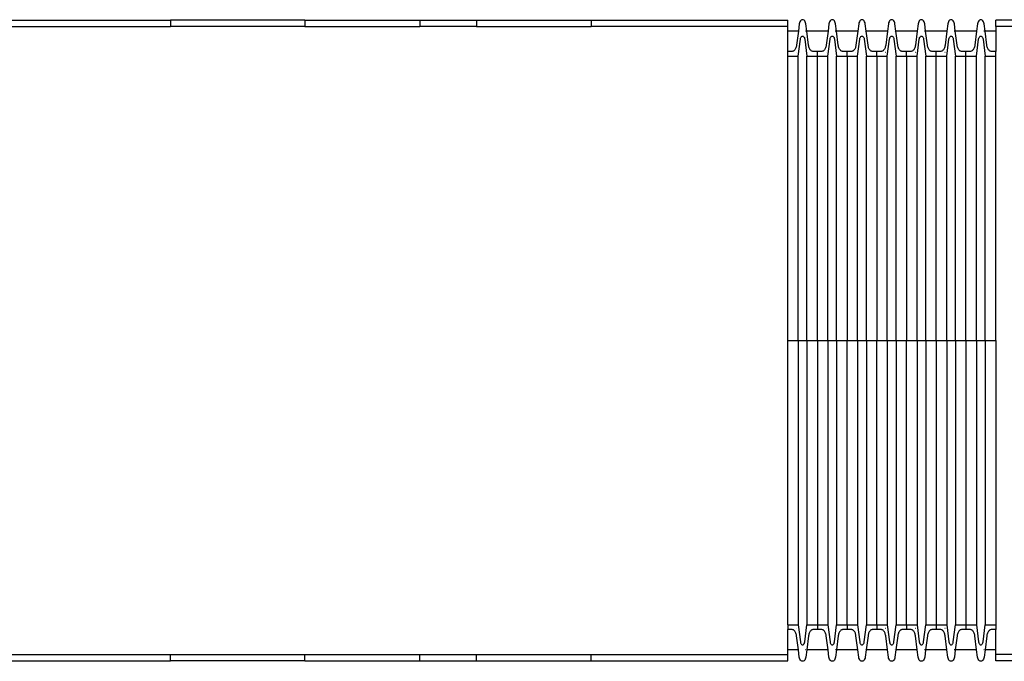
# Model space of a CAD drawing. Units: millimetres. Extents: x 13959 to 61616, y 1564 to 27217.
# Drawn here: x 22978 to 26292, y 24980 to 27141 of the extents above; entities that cross this region are included whole.
import ezdxf

# ---------------------------------------------------------------- set-up
doc = ezdxf.new("R2010")
doc.units = ezdxf.units.MM
doc.layers.add('cutl', color=6, linetype='Continuous', lineweight=25)

# ---------------------------------------------------------------- blocks, each defined once
blk = doc.blocks.new('tram pl cut')
for p, q in [((-4663.9, 2279.9), (-3809.9, 2279.9)), ((-3357.5, 2279.9), (-2970.8, 2279.9)), ((-2780.8, 2279.9), (-2394.1, 2279.9)), ((-1696.9, 2243.4), (-1732.8, 2243.4)), ((-1671.7, 2243.4), (-1672.5, 2243.4)), ((-1596.9, 2243.4), (-1668.6, 2243.4)), ((-1571.7, 2243.4), (-1572.5, 2243.4)), ((-1496.9, 2243.4), (-1568.6, 2243.4)), ((-1471.7, 2243.4), (-1472.5, 2243.4)), ((-1396.9, 2243.4), (-1468.6, 2243.4)), ((-1371.7, 2243.4), (-1372.5, 2243.4)), ((-1296.9, 2243.4), (-1368.6, 2243.4)), ((-1271.7, 2243.4), (-1272.5, 2243.4)), ((-1196.9, 2243.4), (-1268.6, 2243.4)), ((-1171.7, 2243.4), (-1172.5, 2243.4)), ((-1096.9, 2243.4), (-1168.6, 2243.4)), ((-1071.7, 2243.4), (-1072.5, 2243.4)), ((-1032.8, 2243.4), (-1068.6, 2243.4)), ((-1732.8, 1201.5), (-1732.8, 2158.7)), ((-1703, 2171.4), (-1703.5, 2171.4)), ((-1697.6, 1201.5), (-1697.6, 2158.7)), ((-1668, 1201.5), (-1668, 2158.7)), ((-1632.8, 2158.7), (-1632.8, 2174.6)), ((-1632.8, 1201.5), (-1632.8, 2158.7)), ((-1603, 2171.4), (-1603.5, 2171.4)), ((-1597.6, 1201.5), (-1597.6, 2158.7)), ((-1568, 1201.5), (-1568, 2158.7)), ((-1532.8, 2158.7), (-1532.8, 2174.6)), ((-1532.8, 2158.7), (-1532.8, 1201.5)), ((-1503, 2171.4), (-1503.5, 2171.4)), ((-1497.6, 1201.5), (-1497.6, 2158.7)), ((-1468, 1201.5), (-1468, 2158.7)), ((-1432.8, 2158.7), (-1432.8, 2174.6)), ((-1432.8, 2158.7), (-1432.8, 1201.5)), ((-1403, 2171.4), (-1403.5, 2171.4)), ((-1397.6, 1201.5), (-1397.6, 2158.7)), ((-1368, 1201.5), (-1368, 2158.7)), ((-1332.8, 2158.7), (-1332.8, 2174.6)), ((-1332.8, 2158.7), (-1332.8, 1201.5)), ((-1303, 2171.4), (-1303.5, 2171.4)), ((-1297.6, 1201.5), (-1297.6, 2158.7)), ((-1268, 1201.5), (-1268, 2158.7)), ((-1232.8, 2158.7), (-1232.8, 2174.6)), ((-1232.8, 1201.5), (-1232.8, 2158.7)), ((-1203, 2171.4), (-1203.5, 2171.4)), ((-1197.6, 1201.5), (-1197.6, 2158.7)), ((-1168, 1201.5), (-1168, 2158.7)), ((-1132.8, 2158.7), (-1132.8, 2174.6)), ((-1132.8, 1201.5), (-1132.8, 2158.7)), ((-1103, 2171.4), (-1103.5, 2171.4)), ((-1097.6, 1201.5), (-1097.6, 2158.7)), ((-1068, 1201.5), (-1068, 2158.7)), ((-1032.8, 1201.5), (-1032.8, 2158.7)), ((-1732.8, 1201.5), (-1697.6, 1201.5)), ((-1732.8, 244.2), (-1732.8, 1201.5)), ((-1697.6, 1201.5), (-1697.6, 244.2)), ((-1697.6, 1201.5), (-1668, 1201.5)), ((-1668, 1201.5), (-1632.8, 1201.5)), ((-1668, 1201.5), (-1668, 244.2)), ((-1632.8, 1201.5), (-1597.6, 1201.5)), ((-1632.8, 1201.5), (-1632.8, 244.2)), ((-1597.6, 1201.5), (-1597.6, 244.2)), ((-1597.6, 1201.5), (-1568, 1201.5)), ((-1568, 1201.5), (-1532.8, 1201.5)), ((-1568, 1201.5), (-1568, 244.2)), ((-1532.8, 1201.5), (-1497.6, 1201.5)), ((-1532.8, 244.2), (-1532.8, 1201.5)), ((-1497.6, 1201.5), (-1497.6, 244.2)), ((-1497.6, 1201.5), (-1468, 1201.5)), ((-1468, 1201.5), (-1432.8, 1201.5)), ((-1468, 1201.5), (-1468, 244.2)), ((-1432.8, 1201.5), (-1397.6, 1201.5)), ((-1432.8, 244.2), (-1432.8, 1201.5)), ((-1397.6, 1201.5), (-1397.6, 244.2)), ((-1397.6, 1201.5), (-1368, 1201.5)), ((-1368, 1201.5), (-1332.8, 1201.5)), ((-1368, 1201.5), (-1368, 244.2)), ((-1332.8, 1201.5), (-1297.6, 1201.5)), ((-1332.8, 244.2), (-1332.8, 1201.5)), ((-1297.6, 1201.5), (-1297.6, 244.2)), ((-1297.6, 1201.5), (-1268, 1201.5)), ((-1268, 1201.5), (-1232.8, 1201.5)), ((-1268, 1201.5), (-1268, 244.2)), ((-1232.8, 1201.5), (-1197.6, 1201.5)), ((-1232.8, 1201.5), (-1232.8, 244.2)), ((-1197.6, 1201.5), (-1197.6, 244.2)), ((-1197.6, 1201.5), (-1168, 1201.5)), ((-1168, 1201.5), (-1132.8, 1201.5)), ((-1168, 1201.5), (-1168, 244.2)), ((-1132.8, 1201.5), (-1097.6, 1201.5)), ((-1132.8, 1201.5), (-1132.8, 244.2)), ((-1097.6, 1201.5), (-1097.6, 244.2)), ((-1097.6, 1201.5), (-1068, 1201.5)), ((-1068, 1201.5), (-1032.8, 1201.5)), ((-1068, 1201.5), (-1068, 244.2)), ((-1032.8, 1201.5), (-1032.8, 244.2)), ((-1632.8, 244.2), (-1632.8, 228.4)), ((-1532.8, 244.2), (-1532.8, 228.4)), ((-1432.8, 244.2), (-1432.8, 228.4)), ((-1332.8, 244.2), (-1332.8, 228.4)), ((-1232.8, 244.2), (-1232.8, 228.4)), ((-1132.8, 244.2), (-1132.8, 228.4)), ((-1703, 231.4), (-1703.5, 231.4)), ((-1603, 231.4), (-1603.5, 231.4)), ((-1503, 231.4), (-1503.5, 231.4)), ((-1403, 231.4), (-1403.5, 231.4)), ((-1303, 231.4), (-1303.5, 231.4)), ((-1203, 231.4), (-1203.5, 231.4)), ((-1103, 231.4), (-1103.5, 231.4)), ((-1696.9, 159.6), (-1732.8, 159.6)), ((-1671.7, 159.6), (-1672.5, 159.6)), ((-1596.9, 159.6), (-1668.6, 159.6)), ((-1571.7, 159.6), (-1572.5, 159.6)), ((-1496.9, 159.6), (-1568.6, 159.6)), ((-1471.7, 159.6), (-1472.5, 159.6)), ((-1396.9, 159.6), (-1468.6, 159.6)), ((-1371.7, 159.6), (-1372.5, 159.6)), ((-1296.9, 159.6), (-1368.6, 159.6)), ((-1271.7, 159.6), (-1272.5, 159.6)), ((-1196.9, 159.6), (-1268.6, 159.6)), ((-1171.7, 159.6), (-1172.5, 159.6)), ((-1096.9, 159.6), (-1168.6, 159.6)), ((-1071.7, 159.6), (-1072.5, 159.6)), ((-1032.8, 159.6), (-1068.6, 159.6)), ((-4663.9, 123.1), (-3809.9, 123.1)), ((-3357.5, 123.1), (-2970.8, 123.1)), ((-2780.8, 123.1), (-2394.1, 123.1))]:
    blk.add_line(p, q)
at = {"layer": 'cutl'}
for p, q in [((-4663.9, 2258.7), (-3809.9, 2258.7)), ((-3809.9, 2279.9), (-3809.9, 2258.7)), ((-3357.5, 2279.9), (-3809.9, 2279.9)), ((-3357.5, 2258.7), (-3809.9, 2258.7)), ((-3357.5, 2279.9), (-3357.5, 2258.7)), ((-3357.5, 2258.7), (-2970.8, 2258.7)), ((-2970.8, 2279.9), (-2970.8, 2258.7)), ((-2970.8, 2279.9), (-2780.8, 2279.9)), ((-2780.8, 2258.7), (-2970.8, 2258.7)), ((-2780.8, 2279.9), (-2780.8, 2258.7)), ((-2780.8, 2258.7), (-2394.1, 2258.7)), ((-2394.1, 2279.9), (-2394.1, 2258.7)), ((-2394.1, 2279.9), (-1732.8, 2279.9)), ((-1732.8, 2258.7), (-2394.1, 2258.7)), ((-1732.8, 2258.7), (-1732.8, 2279.9)), ((-1732.8, 2243.4), (-1732.8, 2258.7)), ((-1693.9, 2267.5), (-1696.9, 2243.4)), ((-1693.1, 2271.3), (-1693.9, 2267.5)), ((-1691.7, 2274.9), (-1693.1, 2271.3)), ((-1689.9, 2277.8), (-1691.7, 2274.9)), ((-1687.8, 2280), (-1689.9, 2277.8)), ((-1685.3, 2281.4), (-1687.8, 2280)), ((-1682.8, 2281.9), (-1685.3, 2281.4)), ((-1680.2, 2281.4), (-1682.8, 2281.9)), ((-1677.8, 2280), (-1680.2, 2281.4)), ((-1675.6, 2277.8), (-1677.8, 2280)), ((-1673.8, 2274.9), (-1675.6, 2277.8)), ((-1672.5, 2271.3), (-1673.8, 2274.9)), ((-1671.7, 2267.5), (-1672.5, 2271.3)), ((-1668.6, 2243.4), (-1671.7, 2267.5)), ((-1593.9, 2267.5), (-1596.9, 2243.4)), ((-1593.1, 2271.3), (-1593.9, 2267.5)), ((-1591.7, 2274.9), (-1593.1, 2271.3)), ((-1589.9, 2277.8), (-1591.7, 2274.9)), ((-1587.8, 2280), (-1589.9, 2277.8)), ((-1585.3, 2281.4), (-1587.8, 2280)), ((-1582.8, 2281.9), (-1585.3, 2281.4)), ((-1580.2, 2281.4), (-1582.8, 2281.9)), ((-1577.8, 2280), (-1580.2, 2281.4)), ((-1575.6, 2277.8), (-1577.8, 2280)), ((-1573.8, 2274.9), (-1575.6, 2277.8)), ((-1572.5, 2271.3), (-1573.8, 2274.9)), ((-1571.7, 2267.5), (-1572.5, 2271.3)), ((-1568.6, 2243.4), (-1571.7, 2267.5)), ((-1493.9, 2267.5), (-1496.9, 2243.4)), ((-1493.1, 2271.3), (-1493.9, 2267.5)), ((-1491.7, 2274.9), (-1493.1, 2271.3)), ((-1489.9, 2277.8), (-1491.7, 2274.9)), ((-1487.8, 2280), (-1489.9, 2277.8)), ((-1485.3, 2281.4), (-1487.8, 2280)), ((-1482.8, 2281.9), (-1485.3, 2281.4)), ((-1480.2, 2281.4), (-1482.8, 2281.9)), ((-1477.8, 2280), (-1480.2, 2281.4)), ((-1475.6, 2277.8), (-1477.8, 2280)), ((-1473.8, 2274.9), (-1475.6, 2277.8)), ((-1472.5, 2271.3), (-1473.8, 2274.9)), ((-1471.7, 2267.5), (-1472.5, 2271.3)), ((-1468.6, 2243.4), (-1471.7, 2267.5)), ((-1393.9, 2267.5), (-1396.9, 2243.4)), ((-1393.1, 2271.3), (-1393.9, 2267.5)), ((-1391.7, 2274.9), (-1393.1, 2271.3)), ((-1389.9, 2277.8), (-1391.7, 2274.9)), ((-1387.8, 2280), (-1389.9, 2277.8)), ((-1385.3, 2281.4), (-1387.8, 2280)), ((-1382.8, 2281.9), (-1385.3, 2281.4)), ((-1380.2, 2281.4), (-1382.8, 2281.9)), ((-1377.8, 2280), (-1380.2, 2281.4)), ((-1375.6, 2277.8), (-1377.8, 2280)), ((-1373.8, 2274.9), (-1375.6, 2277.8)), ((-1372.5, 2271.3), (-1373.8, 2274.9)), ((-1371.7, 2267.5), (-1372.5, 2271.3)), ((-1368.6, 2243.4), (-1371.7, 2267.5)), ((-1293.9, 2267.5), (-1296.9, 2243.4)), ((-1293.1, 2271.3), (-1293.9, 2267.5)), ((-1291.7, 2274.9), (-1293.1, 2271.3)), ((-1289.9, 2277.8), (-1291.7, 2274.9)), ((-1287.8, 2280), (-1289.9, 2277.8)), ((-1285.3, 2281.4), (-1287.8, 2280)), ((-1282.8, 2281.9), (-1285.3, 2281.4)), ((-1280.2, 2281.4), (-1282.8, 2281.9)), ((-1277.8, 2280), (-1280.2, 2281.4)), ((-1275.6, 2277.8), (-1277.8, 2280)), ((-1273.8, 2274.9), (-1275.6, 2277.8)), ((-1272.5, 2271.3), (-1273.8, 2274.9)), ((-1271.7, 2267.5), (-1272.5, 2271.3)), ((-1268.6, 2243.4), (-1271.7, 2267.5)), ((-1193.9, 2267.5), (-1196.9, 2243.4)), ((-1193.1, 2271.3), (-1193.9, 2267.5)), ((-1191.7, 2274.9), (-1193.1, 2271.3)), ((-1189.9, 2277.8), (-1191.7, 2274.9)), ((-1187.8, 2280), (-1189.9, 2277.8)), ((-1185.3, 2281.4), (-1187.8, 2280)), ((-1182.8, 2281.9), (-1185.3, 2281.4)), ((-1180.2, 2281.4), (-1182.8, 2281.9)), ((-1177.8, 2280), (-1180.2, 2281.4)), ((-1175.6, 2277.8), (-1177.8, 2280)), ((-1173.8, 2274.9), (-1175.6, 2277.8)), ((-1172.5, 2271.3), (-1173.8, 2274.9)), ((-1171.7, 2267.5), (-1172.5, 2271.3)), ((-1168.6, 2243.4), (-1171.7, 2267.5)), ((-1093.9, 2267.5), (-1096.9, 2243.4)), ((-1093.1, 2271.3), (-1093.9, 2267.5)), ((-1091.7, 2274.9), (-1093.1, 2271.3)), ((-1089.9, 2277.8), (-1091.7, 2274.9)), ((-1087.8, 2280), (-1089.9, 2277.8)), ((-1085.3, 2281.4), (-1087.8, 2280)), ((-1082.8, 2281.9), (-1085.3, 2281.4)), ((-1080.2, 2281.4), (-1082.8, 2281.9)), ((-1077.8, 2280), (-1080.2, 2281.4)), ((-1075.6, 2277.8), (-1077.8, 2280)), ((-1073.8, 2274.9), (-1075.6, 2277.8)), ((-1072.5, 2271.3), (-1073.8, 2274.9)), ((-1071.7, 2267.5), (-1072.5, 2271.3)), ((-1068.6, 2243.4), (-1071.7, 2267.5)), ((-1032.8, 2258.7), (-1032.8, 2279.9)), ((30.4, 2279.9), (-1032.8, 2279.9)), ((-1032.8, 2258.7), (-1032.8, 2243.4)), ((-974.7, 2258.7), (-1032.8, 2258.7)), ((-1732.8, 2174.6), (-1732.8, 2243.4)), ((-1696.9, 2243.4), (-1703, 2195.6)), ((-1689.6, 2219.2), (-1688.7, 2221.5)), ((-1688.7, 2221.5), (-1687.5, 2223.5)), ((-1687.5, 2223.5), (-1686.1, 2224.9)), ((-1686.1, 2224.9), (-1684.5, 2225.9)), ((-1684.5, 2225.9), (-1682.8, 2226.2)), ((-1682.8, 2226.2), (-1681.1, 2225.9)), ((-1681.1, 2225.9), (-1679.4, 2224.9)), ((-1679.4, 2224.9), (-1678, 2223.5)), ((-1678, 2223.5), (-1676.8, 2221.5)), ((-1676.8, 2221.5), (-1675.9, 2219.2)), ((-1662.5, 2195.6), (-1668.6, 2243.4)), ((-1596.9, 2243.4), (-1603, 2195.6)), ((-1589.6, 2219.2), (-1588.7, 2221.5)), ((-1588.7, 2221.5), (-1587.5, 2223.5)), ((-1587.5, 2223.5), (-1586.1, 2224.9)), ((-1586.1, 2224.9), (-1584.5, 2225.9)), ((-1584.5, 2225.9), (-1582.8, 2226.2)), ((-1582.8, 2226.2), (-1581.1, 2225.9)), ((-1581.1, 2225.9), (-1579.4, 2224.9)), ((-1579.4, 2224.9), (-1578, 2223.5)), ((-1578, 2223.5), (-1576.8, 2221.5)), ((-1576.8, 2221.5), (-1575.9, 2219.2)), ((-1562.5, 2195.6), (-1568.6, 2243.4)), ((-1496.9, 2243.4), (-1503, 2195.6)), ((-1489.6, 2219.2), (-1488.7, 2221.5)), ((-1488.7, 2221.5), (-1487.5, 2223.5)), ((-1487.5, 2223.5), (-1486.1, 2224.9)), ((-1486.1, 2224.9), (-1484.5, 2225.9)), ((-1484.5, 2225.9), (-1482.8, 2226.2)), ((-1482.8, 2226.2), (-1481.1, 2225.9)), ((-1481.1, 2225.9), (-1479.4, 2224.9)), ((-1479.4, 2224.9), (-1478, 2223.5)), ((-1478, 2223.5), (-1476.8, 2221.5)), ((-1476.8, 2221.5), (-1475.9, 2219.2)), ((-1462.5, 2195.6), (-1468.6, 2243.4)), ((-1396.9, 2243.4), (-1403, 2195.6)), ((-1389.6, 2219.2), (-1388.7, 2221.5)), ((-1388.7, 2221.5), (-1387.5, 2223.5)), ((-1387.5, 2223.5), (-1386.1, 2224.9)), ((-1386.1, 2224.9), (-1384.5, 2225.9)), ((-1384.5, 2225.9), (-1382.8, 2226.2)), ((-1382.8, 2226.2), (-1381.1, 2225.9)), ((-1381.1, 2225.9), (-1379.4, 2224.9)), ((-1379.4, 2224.9), (-1378, 2223.5)), ((-1378, 2223.5), (-1376.8, 2221.5)), ((-1376.8, 2221.5), (-1375.9, 2219.2)), ((-1362.5, 2195.6), (-1368.6, 2243.4)), ((-1296.9, 2243.4), (-1303, 2195.6)), ((-1289.6, 2219.2), (-1288.7, 2221.5)), ((-1288.7, 2221.5), (-1287.5, 2223.5)), ((-1287.5, 2223.5), (-1286.1, 2224.9)), ((-1286.1, 2224.9), (-1284.5, 2225.9)), ((-1284.5, 2225.9), (-1282.8, 2226.2)), ((-1282.8, 2226.2), (-1281.1, 2225.9)), ((-1281.1, 2225.9), (-1279.4, 2224.9)), ((-1279.4, 2224.9), (-1278, 2223.5)), ((-1278, 2223.5), (-1276.8, 2221.5)), ((-1276.8, 2221.5), (-1275.9, 2219.2)), ((-1262.5, 2195.6), (-1268.6, 2243.4)), ((-1196.9, 2243.4), (-1203, 2195.6)), ((-1189.6, 2219.2), (-1188.7, 2221.5)), ((-1188.7, 2221.5), (-1187.5, 2223.5)), ((-1187.5, 2223.5), (-1186.1, 2224.9)), ((-1186.1, 2224.9), (-1184.5, 2225.9)), ((-1184.5, 2225.9), (-1182.8, 2226.2)), ((-1182.8, 2226.2), (-1181.1, 2225.9)), ((-1181.1, 2225.9), (-1179.4, 2224.9)), ((-1179.4, 2224.9), (-1178, 2223.5)), ((-1178, 2223.5), (-1176.8, 2221.5)), ((-1176.8, 2221.5), (-1175.9, 2219.2)), ((-1162.5, 2195.6), (-1168.6, 2243.4)), ((-1096.9, 2243.4), (-1103, 2195.6)), ((-1089.6, 2219.2), (-1088.7, 2221.5)), ((-1088.7, 2221.5), (-1087.5, 2223.5)), ((-1087.5, 2223.5), (-1086.1, 2224.9)), ((-1086.1, 2224.9), (-1084.5, 2225.9)), ((-1084.5, 2225.9), (-1082.8, 2226.2)), ((-1082.8, 2226.2), (-1081.1, 2225.9)), ((-1081.1, 2225.9), (-1079.4, 2224.9)), ((-1079.4, 2224.9), (-1078, 2223.5)), ((-1078, 2223.5), (-1076.8, 2221.5)), ((-1076.8, 2221.5), (-1075.9, 2219.2)), ((-1062.5, 2195.6), (-1068.6, 2243.4)), ((-1032.8, 2243.4), (-1032.8, 2174.6)), ((-1705.1, 2187.3), (-1706.2, 2184.8)), ((-1704.2, 2189.9), (-1705.1, 2187.3)), ((-1703.5, 2192.7), (-1704.2, 2189.9)), ((-1703, 2195.6), (-1703.5, 2192.7)), ((-1697.6, 2158.7), (-1690.2, 2216.6)), ((-1690.2, 2216.6), (-1689.6, 2219.2)), ((-1675.9, 2219.2), (-1675.4, 2216.6)), ((-1675.4, 2216.6), (-1668, 2158.7)), ((-1662, 2192.7), (-1662.5, 2195.6)), ((-1661.3, 2189.9), (-1662, 2192.7)), ((-1660.4, 2187.3), (-1661.3, 2189.9)), ((-1659.4, 2184.8), (-1660.4, 2187.3)), ((-1605.1, 2187.3), (-1606.2, 2184.8)), ((-1604.2, 2189.9), (-1605.1, 2187.3)), ((-1603.5, 2192.7), (-1604.2, 2189.9)), ((-1603, 2195.6), (-1603.5, 2192.7)), ((-1597.6, 2158.7), (-1590.2, 2216.6)), ((-1590.2, 2216.6), (-1589.6, 2219.2)), ((-1575.9, 2219.2), (-1575.4, 2216.6)), ((-1575.4, 2216.6), (-1568, 2158.7)), ((-1562, 2192.7), (-1562.5, 2195.6)), ((-1561.3, 2189.9), (-1562, 2192.7)), ((-1560.4, 2187.3), (-1561.3, 2189.9)), ((-1559.4, 2184.8), (-1560.4, 2187.3)), ((-1505.1, 2187.3), (-1506.2, 2184.8)), ((-1504.2, 2189.9), (-1505.1, 2187.3)), ((-1503.5, 2192.7), (-1504.2, 2189.9)), ((-1503, 2195.6), (-1503.5, 2192.7)), ((-1497.6, 2158.7), (-1490.2, 2216.6)), ((-1490.2, 2216.6), (-1489.6, 2219.2)), ((-1475.9, 2219.2), (-1475.4, 2216.6)), ((-1475.4, 2216.6), (-1468, 2158.7)), ((-1462, 2192.7), (-1462.5, 2195.6)), ((-1461.3, 2189.9), (-1462, 2192.7)), ((-1460.4, 2187.3), (-1461.3, 2189.9)), ((-1459.4, 2184.8), (-1460.4, 2187.3)), ((-1405.1, 2187.3), (-1406.2, 2184.8)), ((-1404.2, 2189.9), (-1405.1, 2187.3)), ((-1403.5, 2192.7), (-1404.2, 2189.9)), ((-1403, 2195.6), (-1403.5, 2192.7)), ((-1397.6, 2158.7), (-1390.2, 2216.6)), ((-1390.2, 2216.6), (-1389.6, 2219.2)), ((-1375.9, 2219.2), (-1375.4, 2216.6)), ((-1375.4, 2216.6), (-1368, 2158.7)), ((-1362, 2192.7), (-1362.5, 2195.6)), ((-1361.3, 2189.9), (-1362, 2192.7)), ((-1360.4, 2187.3), (-1361.3, 2189.9)), ((-1359.4, 2184.8), (-1360.4, 2187.3)), ((-1305.1, 2187.3), (-1306.2, 2184.8)), ((-1304.2, 2189.9), (-1305.1, 2187.3)), ((-1303.5, 2192.7), (-1304.2, 2189.9)), ((-1303, 2195.6), (-1303.5, 2192.7)), ((-1297.6, 2158.7), (-1290.2, 2216.6)), ((-1290.2, 2216.6), (-1289.6, 2219.2)), ((-1275.9, 2219.2), (-1275.4, 2216.6)), ((-1275.4, 2216.6), (-1268, 2158.7)), ((-1262, 2192.7), (-1262.5, 2195.6)), ((-1261.3, 2189.9), (-1262, 2192.7)), ((-1260.4, 2187.3), (-1261.3, 2189.9)), ((-1259.4, 2184.8), (-1260.4, 2187.3)), ((-1205.1, 2187.3), (-1206.2, 2184.8)), ((-1204.2, 2189.9), (-1205.1, 2187.3)), ((-1203.5, 2192.7), (-1204.2, 2189.9)), ((-1203, 2195.6), (-1203.5, 2192.7)), ((-1197.6, 2158.7), (-1190.2, 2216.6)), ((-1190.2, 2216.6), (-1189.6, 2219.2)), ((-1175.9, 2219.2), (-1175.4, 2216.6)), ((-1175.4, 2216.6), (-1168, 2158.7)), ((-1162, 2192.7), (-1162.5, 2195.6)), ((-1161.3, 2189.9), (-1162, 2192.7)), ((-1160.4, 2187.3), (-1161.3, 2189.9)), ((-1159.4, 2184.8), (-1160.4, 2187.3)), ((-1105.1, 2187.3), (-1106.2, 2184.8)), ((-1104.2, 2189.9), (-1105.1, 2187.3)), ((-1103.5, 2192.7), (-1104.2, 2189.9)), ((-1103, 2195.6), (-1103.5, 2192.7)), ((-1097.6, 2158.7), (-1090.2, 2216.6)), ((-1090.2, 2216.6), (-1089.6, 2219.2)), ((-1075.9, 2219.2), (-1075.4, 2216.6)), ((-1075.4, 2216.6), (-1068, 2158.7)), ((-1062, 2192.7), (-1062.5, 2195.6)), ((-1061.3, 2189.9), (-1062, 2192.7)), ((-1060.4, 2187.3), (-1061.3, 2189.9)), ((-1059.4, 2184.8), (-1060.4, 2187.3)), ((-1719.3, 2174.6), (-1732.8, 2174.6)), ((-1732.8, 2158.7), (-1732.8, 2174.6)), ((-1732.8, 2158.7), (-1697.6, 2158.7)), ((-1717.4, 2174.8), (-1719.3, 2174.6)), ((-1715.5, 2175.3), (-1717.4, 2174.8)), ((-1713.7, 2176.1), (-1715.5, 2175.3)), ((-1712, 2177.3), (-1713.7, 2176.1)), ((-1710.3, 2178.8), (-1712, 2177.3)), ((-1708.8, 2180.5), (-1710.3, 2178.8)), ((-1707.4, 2182.5), (-1708.8, 2180.5)), ((-1706.2, 2184.8), (-1707.4, 2182.5)), ((-1668, 2158.7), (-1632.8, 2158.7)), ((-1658.1, 2182.5), (-1659.4, 2184.8)), ((-1656.7, 2180.5), (-1658.1, 2182.5)), ((-1655.2, 2178.8), (-1656.7, 2180.5)), ((-1653.6, 2177.3), (-1655.2, 2178.8)), ((-1651.8, 2176.1), (-1653.6, 2177.3)), ((-1650, 2175.3), (-1651.8, 2176.1)), ((-1648.2, 2174.8), (-1650, 2175.3)), ((-1646.3, 2174.6), (-1648.2, 2174.8)), ((-1632.8, 2174.6), (-1646.3, 2174.6)), ((-1619.3, 2174.6), (-1632.8, 2174.6)), ((-1632.8, 2158.7), (-1597.6, 2158.7)), ((-1617.4, 2174.8), (-1619.3, 2174.6)), ((-1615.5, 2175.3), (-1617.4, 2174.8)), ((-1613.7, 2176.1), (-1615.5, 2175.3)), ((-1612, 2177.3), (-1613.7, 2176.1)), ((-1610.3, 2178.8), (-1612, 2177.3)), ((-1608.8, 2180.5), (-1610.3, 2178.8)), ((-1607.4, 2182.5), (-1608.8, 2180.5)), ((-1606.2, 2184.8), (-1607.4, 2182.5)), ((-1568, 2158.7), (-1532.8, 2158.7)), ((-1558.1, 2182.5), (-1559.4, 2184.8)), ((-1556.7, 2180.5), (-1558.1, 2182.5)), ((-1555.2, 2178.8), (-1556.7, 2180.5)), ((-1553.6, 2177.3), (-1555.2, 2178.8)), ((-1551.8, 2176.1), (-1553.6, 2177.3)), ((-1550, 2175.3), (-1551.8, 2176.1)), ((-1548.2, 2174.8), (-1550, 2175.3)), ((-1546.3, 2174.6), (-1548.2, 2174.8)), ((-1532.8, 2174.6), (-1546.3, 2174.6)), ((-1519.3, 2174.6), (-1532.8, 2174.6)), ((-1532.8, 2158.7), (-1497.6, 2158.7)), ((-1517.4, 2174.8), (-1519.3, 2174.6)), ((-1515.5, 2175.3), (-1517.4, 2174.8)), ((-1513.7, 2176.1), (-1515.5, 2175.3)), ((-1512, 2177.3), (-1513.7, 2176.1)), ((-1510.3, 2178.8), (-1512, 2177.3)), ((-1508.8, 2180.5), (-1510.3, 2178.8)), ((-1507.4, 2182.5), (-1508.8, 2180.5)), ((-1506.2, 2184.8), (-1507.4, 2182.5)), ((-1468, 2158.7), (-1432.8, 2158.7)), ((-1458.1, 2182.5), (-1459.4, 2184.8)), ((-1456.7, 2180.5), (-1458.1, 2182.5)), ((-1455.2, 2178.8), (-1456.7, 2180.5)), ((-1453.6, 2177.3), (-1455.2, 2178.8)), ((-1451.8, 2176.1), (-1453.6, 2177.3)), ((-1450, 2175.3), (-1451.8, 2176.1)), ((-1448.2, 2174.8), (-1450, 2175.3)), ((-1446.3, 2174.6), (-1448.2, 2174.8)), ((-1432.8, 2174.6), (-1446.3, 2174.6)), ((-1419.3, 2174.6), (-1432.8, 2174.6)), ((-1432.8, 2158.7), (-1397.6, 2158.7)), ((-1417.4, 2174.8), (-1419.3, 2174.6)), ((-1415.5, 2175.3), (-1417.4, 2174.8)), ((-1413.7, 2176.1), (-1415.5, 2175.3)), ((-1412, 2177.3), (-1413.7, 2176.1)), ((-1410.3, 2178.8), (-1412, 2177.3)), ((-1408.8, 2180.5), (-1410.3, 2178.8)), ((-1407.4, 2182.5), (-1408.8, 2180.5)), ((-1406.2, 2184.8), (-1407.4, 2182.5)), ((-1368, 2158.7), (-1332.8, 2158.7)), ((-1358.1, 2182.5), (-1359.4, 2184.8)), ((-1356.7, 2180.5), (-1358.1, 2182.5)), ((-1355.2, 2178.8), (-1356.7, 2180.5)), ((-1353.6, 2177.3), (-1355.2, 2178.8)), ((-1351.8, 2176.1), (-1353.6, 2177.3)), ((-1350, 2175.3), (-1351.8, 2176.1)), ((-1348.2, 2174.8), (-1350, 2175.3)), ((-1346.3, 2174.6), (-1348.2, 2174.8)), ((-1332.8, 2174.6), (-1346.3, 2174.6)), ((-1319.3, 2174.6), (-1332.8, 2174.6)), ((-1332.8, 2158.7), (-1297.6, 2158.7)), ((-1317.4, 2174.8), (-1319.3, 2174.6)), ((-1315.5, 2175.3), (-1317.4, 2174.8)), ((-1313.7, 2176.1), (-1315.5, 2175.3)), ((-1312, 2177.3), (-1313.7, 2176.1)), ((-1310.3, 2178.8), (-1312, 2177.3)), ((-1308.8, 2180.5), (-1310.3, 2178.8)), ((-1307.4, 2182.5), (-1308.8, 2180.5)), ((-1306.2, 2184.8), (-1307.4, 2182.5)), ((-1268, 2158.7), (-1232.8, 2158.7)), ((-1258.1, 2182.5), (-1259.4, 2184.8)), ((-1256.7, 2180.5), (-1258.1, 2182.5)), ((-1255.2, 2178.8), (-1256.7, 2180.5)), ((-1253.6, 2177.3), (-1255.2, 2178.8)), ((-1251.8, 2176.1), (-1253.6, 2177.3)), ((-1250, 2175.3), (-1251.8, 2176.1)), ((-1248.2, 2174.8), (-1250, 2175.3)), ((-1246.3, 2174.6), (-1248.2, 2174.8)), ((-1232.8, 2174.6), (-1246.3, 2174.6)), ((-1219.3, 2174.6), (-1232.8, 2174.6)), ((-1232.8, 2158.7), (-1197.6, 2158.7)), ((-1217.4, 2174.8), (-1219.3, 2174.6)), ((-1215.5, 2175.3), (-1217.4, 2174.8)), ((-1213.7, 2176.1), (-1215.5, 2175.3)), ((-1212, 2177.3), (-1213.7, 2176.1)), ((-1210.3, 2178.8), (-1212, 2177.3)), ((-1208.8, 2180.5), (-1210.3, 2178.8)), ((-1207.4, 2182.5), (-1208.8, 2180.5)), ((-1206.2, 2184.8), (-1207.4, 2182.5)), ((-1168, 2158.7), (-1132.8, 2158.7)), ((-1158.1, 2182.5), (-1159.4, 2184.8)), ((-1156.7, 2180.5), (-1158.1, 2182.5)), ((-1155.2, 2178.8), (-1156.7, 2180.5)), ((-1153.6, 2177.3), (-1155.2, 2178.8)), ((-1151.8, 2176.1), (-1153.6, 2177.3)), ((-1150, 2175.3), (-1151.8, 2176.1)), ((-1148.2, 2174.8), (-1150, 2175.3)), ((-1146.3, 2174.6), (-1148.2, 2174.8)), ((-1132.8, 2174.6), (-1146.3, 2174.6)), ((-1119.3, 2174.6), (-1132.8, 2174.6)), ((-1132.8, 2158.7), (-1097.6, 2158.7)), ((-1117.4, 2174.8), (-1119.3, 2174.6)), ((-1115.5, 2175.3), (-1117.4, 2174.8)), ((-1113.7, 2176.1), (-1115.5, 2175.3)), ((-1112, 2177.3), (-1113.7, 2176.1)), ((-1110.3, 2178.8), (-1112, 2177.3)), ((-1108.8, 2180.5), (-1110.3, 2178.8)), ((-1107.4, 2182.5), (-1108.8, 2180.5)), ((-1106.2, 2184.8), (-1107.4, 2182.5)), ((-1068, 2158.7), (-1032.8, 2158.7)), ((-1058.1, 2182.5), (-1059.4, 2184.8)), ((-1056.7, 2180.5), (-1058.1, 2182.5)), ((-1055.2, 2178.8), (-1056.7, 2180.5)), ((-1053.6, 2177.3), (-1055.2, 2178.8)), ((-1051.8, 2176.1), (-1053.6, 2177.3)), ((-1050, 2175.3), (-1051.8, 2176.1)), ((-1048.2, 2174.8), (-1050, 2175.3)), ((-1046.3, 2174.6), (-1048.2, 2174.8)), ((-1032.8, 2174.6), (-1046.3, 2174.6)), ((-1032.8, 2158.7), (-1032.8, 2174.6)), ((-1732.8, 244.2), (-1697.6, 244.2)), ((-1732.8, 244.2), (-1732.8, 228.4)), ((-1697.6, 244.2), (-1690.2, 186.4)), ((-1675.4, 186.4), (-1668, 244.2)), ((-1668, 244.2), (-1632.8, 244.2)), ((-1632.8, 244.2), (-1597.6, 244.2)), ((-1597.6, 244.2), (-1590.2, 186.4)), ((-1575.4, 186.4), (-1568, 244.2)), ((-1568, 244.2), (-1532.8, 244.2)), ((-1532.8, 244.2), (-1497.6, 244.2)), ((-1497.6, 244.2), (-1490.2, 186.4)), ((-1475.4, 186.4), (-1468, 244.2)), ((-1468, 244.2), (-1432.8, 244.2)), ((-1432.8, 244.2), (-1397.6, 244.2)), ((-1397.6, 244.2), (-1390.2, 186.4)), ((-1375.4, 186.4), (-1368, 244.2)), ((-1368, 244.2), (-1332.8, 244.2)), ((-1332.8, 244.2), (-1297.6, 244.2)), ((-1297.6, 244.2), (-1290.2, 186.4)), ((-1275.4, 186.4), (-1268, 244.2)), ((-1268, 244.2), (-1232.8, 244.2)), ((-1232.8, 244.2), (-1197.6, 244.2)), ((-1197.6, 244.2), (-1190.2, 186.4)), ((-1175.4, 186.4), (-1168, 244.2)), ((-1168, 244.2), (-1132.8, 244.2)), ((-1132.8, 244.2), (-1097.6, 244.2)), ((-1097.6, 244.2), (-1090.2, 186.4)), ((-1075.4, 186.4), (-1068, 244.2)), ((-1068, 244.2), (-1032.8, 244.2)), ((-1032.8, 244.2), (-1032.8, 228.4)), ((-1719.3, 228.4), (-1732.8, 228.4)), ((-1732.8, 159.6), (-1732.8, 228.4)), ((-1717.4, 228.2), (-1719.3, 228.4)), ((-1715.5, 227.7), (-1717.4, 228.2)), ((-1713.7, 226.8), (-1715.5, 227.7)), ((-1712, 225.7), (-1713.7, 226.8)), ((-1710.3, 224.2), (-1712, 225.7)), ((-1708.8, 222.4), (-1710.3, 224.2)), ((-1707.4, 220.4), (-1708.8, 222.4)), ((-1706.2, 218.1), (-1707.4, 220.4)), ((-1705.1, 215.7), (-1706.2, 218.1)), ((-1704.2, 213), (-1705.1, 215.7)), ((-1703.5, 210.2), (-1704.2, 213)), ((-1703, 207.3), (-1703.5, 210.2)), ((-1696.9, 159.6), (-1703, 207.3)), ((-1662.5, 207.3), (-1668.6, 159.6)), ((-1662, 210.2), (-1662.5, 207.3)), ((-1661.3, 213), (-1662, 210.2)), ((-1660.4, 215.7), (-1661.3, 213)), ((-1659.4, 218.1), (-1660.4, 215.7)), ((-1658.1, 220.4), (-1659.4, 218.1)), ((-1656.7, 222.4), (-1658.1, 220.4)), ((-1655.2, 224.2), (-1656.7, 222.4)), ((-1653.6, 225.7), (-1655.2, 224.2)), ((-1651.8, 226.8), (-1653.6, 225.7)), ((-1650, 227.7), (-1651.8, 226.8)), ((-1648.2, 228.2), (-1650, 227.7)), ((-1646.3, 228.4), (-1648.2, 228.2)), ((-1632.8, 228.4), (-1646.3, 228.4)), ((-1619.3, 228.4), (-1632.8, 228.4)), ((-1617.4, 228.2), (-1619.3, 228.4)), ((-1615.5, 227.7), (-1617.4, 228.2)), ((-1613.7, 226.8), (-1615.5, 227.7)), ((-1612, 225.7), (-1613.7, 226.8)), ((-1610.3, 224.2), (-1612, 225.7)), ((-1608.8, 222.4), (-1610.3, 224.2)), ((-1607.4, 220.4), (-1608.8, 222.4)), ((-1606.2, 218.1), (-1607.4, 220.4)), ((-1605.1, 215.7), (-1606.2, 218.1)), ((-1604.2, 213), (-1605.1, 215.7)), ((-1603.5, 210.2), (-1604.2, 213)), ((-1603, 207.3), (-1603.5, 210.2)), ((-1596.9, 159.6), (-1603, 207.3)), ((-1562.5, 207.3), (-1568.6, 159.6)), ((-1562, 210.2), (-1562.5, 207.3)), ((-1561.3, 213), (-1562, 210.2)), ((-1560.4, 215.7), (-1561.3, 213)), ((-1559.4, 218.1), (-1560.4, 215.7)), ((-1558.1, 220.4), (-1559.4, 218.1)), ((-1556.7, 222.4), (-1558.1, 220.4)), ((-1555.2, 224.2), (-1556.7, 222.4)), ((-1553.6, 225.7), (-1555.2, 224.2)), ((-1551.8, 226.8), (-1553.6, 225.7)), ((-1550, 227.7), (-1551.8, 226.8)), ((-1548.2, 228.2), (-1550, 227.7)), ((-1546.3, 228.4), (-1548.2, 228.2)), ((-1532.8, 228.4), (-1546.3, 228.4)), ((-1519.3, 228.4), (-1532.8, 228.4)), ((-1517.4, 228.2), (-1519.3, 228.4)), ((-1515.5, 227.7), (-1517.4, 228.2)), ((-1513.7, 226.8), (-1515.5, 227.7)), ((-1512, 225.7), (-1513.7, 226.8)), ((-1510.3, 224.2), (-1512, 225.7)), ((-1508.8, 222.4), (-1510.3, 224.2)), ((-1507.4, 220.4), (-1508.8, 222.4)), ((-1506.2, 218.1), (-1507.4, 220.4)), ((-1505.1, 215.7), (-1506.2, 218.1)), ((-1504.2, 213), (-1505.1, 215.7)), ((-1503.5, 210.2), (-1504.2, 213)), ((-1503, 207.3), (-1503.5, 210.2)), ((-1496.9, 159.6), (-1503, 207.3)), ((-1462.5, 207.3), (-1468.6, 159.6)), ((-1462, 210.2), (-1462.5, 207.3)), ((-1461.3, 213), (-1462, 210.2)), ((-1460.4, 215.7), (-1461.3, 213)), ((-1459.4, 218.1), (-1460.4, 215.7)), ((-1458.1, 220.4), (-1459.4, 218.1)), ((-1456.7, 222.4), (-1458.1, 220.4)), ((-1455.2, 224.2), (-1456.7, 222.4)), ((-1453.6, 225.7), (-1455.2, 224.2)), ((-1451.8, 226.8), (-1453.6, 225.7)), ((-1450, 227.7), (-1451.8, 226.8)), ((-1448.2, 228.2), (-1450, 227.7)), ((-1446.3, 228.4), (-1448.2, 228.2)), ((-1432.8, 228.4), (-1446.3, 228.4)), ((-1419.3, 228.4), (-1432.8, 228.4)), ((-1417.4, 228.2), (-1419.3, 228.4)), ((-1415.5, 227.7), (-1417.4, 228.2)), ((-1413.7, 226.8), (-1415.5, 227.7)), ((-1412, 225.7), (-1413.7, 226.8)), ((-1410.3, 224.2), (-1412, 225.7)), ((-1408.8, 222.4), (-1410.3, 224.2)), ((-1407.4, 220.4), (-1408.8, 222.4)), ((-1406.2, 218.1), (-1407.4, 220.4)), ((-1405.1, 215.7), (-1406.2, 218.1)), ((-1404.2, 213), (-1405.1, 215.7)), ((-1403.5, 210.2), (-1404.2, 213)), ((-1403, 207.3), (-1403.5, 210.2)), ((-1396.9, 159.6), (-1403, 207.3)), ((-1362.5, 207.3), (-1368.6, 159.6)), ((-1362, 210.2), (-1362.5, 207.3)), ((-1361.3, 213), (-1362, 210.2)), ((-1360.4, 215.7), (-1361.3, 213)), ((-1359.4, 218.1), (-1360.4, 215.7)), ((-1358.1, 220.4), (-1359.4, 218.1)), ((-1356.7, 222.4), (-1358.1, 220.4)), ((-1355.2, 224.2), (-1356.7, 222.4)), ((-1353.6, 225.7), (-1355.2, 224.2)), ((-1351.8, 226.8), (-1353.6, 225.7)), ((-1350, 227.7), (-1351.8, 226.8)), ((-1348.2, 228.2), (-1350, 227.7)), ((-1346.3, 228.4), (-1348.2, 228.2)), ((-1332.8, 228.4), (-1346.3, 228.4)), ((-1319.3, 228.4), (-1332.8, 228.4)), ((-1317.4, 228.2), (-1319.3, 228.4)), ((-1315.5, 227.7), (-1317.4, 228.2)), ((-1313.7, 226.8), (-1315.5, 227.7)), ((-1312, 225.7), (-1313.7, 226.8)), ((-1310.3, 224.2), (-1312, 225.7)), ((-1308.8, 222.4), (-1310.3, 224.2)), ((-1307.4, 220.4), (-1308.8, 222.4)), ((-1306.2, 218.1), (-1307.4, 220.4)), ((-1305.1, 215.7), (-1306.2, 218.1)), ((-1304.2, 213), (-1305.1, 215.7)), ((-1303.5, 210.2), (-1304.2, 213)), ((-1303, 207.3), (-1303.5, 210.2)), ((-1296.9, 159.6), (-1303, 207.3)), ((-1262.5, 207.3), (-1268.6, 159.6)), ((-1262, 210.2), (-1262.5, 207.3)), ((-1261.3, 213), (-1262, 210.2)), ((-1260.4, 215.7), (-1261.3, 213)), ((-1259.4, 218.1), (-1260.4, 215.7)), ((-1258.1, 220.4), (-1259.4, 218.1)), ((-1256.7, 222.4), (-1258.1, 220.4)), ((-1255.2, 224.2), (-1256.7, 222.4)), ((-1253.6, 225.7), (-1255.2, 224.2)), ((-1251.8, 226.8), (-1253.6, 225.7)), ((-1250, 227.7), (-1251.8, 226.8)), ((-1248.2, 228.2), (-1250, 227.7)), ((-1246.3, 228.4), (-1248.2, 228.2)), ((-1232.8, 228.4), (-1246.3, 228.4)), ((-1219.3, 228.4), (-1232.8, 228.4)), ((-1217.4, 228.2), (-1219.3, 228.4)), ((-1215.5, 227.7), (-1217.4, 228.2)), ((-1213.7, 226.8), (-1215.5, 227.7)), ((-1212, 225.7), (-1213.7, 226.8)), ((-1210.3, 224.2), (-1212, 225.7)), ((-1208.8, 222.4), (-1210.3, 224.2)), ((-1207.4, 220.4), (-1208.8, 222.4)), ((-1206.2, 218.1), (-1207.4, 220.4)), ((-1205.1, 215.7), (-1206.2, 218.1)), ((-1204.2, 213), (-1205.1, 215.7)), ((-1203.5, 210.2), (-1204.2, 213)), ((-1203, 207.3), (-1203.5, 210.2)), ((-1196.9, 159.6), (-1203, 207.3)), ((-1162.5, 207.3), (-1168.6, 159.6)), ((-1162, 210.2), (-1162.5, 207.3)), ((-1161.3, 213), (-1162, 210.2)), ((-1160.4, 215.7), (-1161.3, 213)), ((-1159.4, 218.1), (-1160.4, 215.7)), ((-1158.1, 220.4), (-1159.4, 218.1)), ((-1156.7, 222.4), (-1158.1, 220.4)), ((-1155.2, 224.2), (-1156.7, 222.4)), ((-1153.6, 225.7), (-1155.2, 224.2)), ((-1151.8, 226.8), (-1153.6, 225.7)), ((-1150, 227.7), (-1151.8, 226.8)), ((-1148.2, 228.2), (-1150, 227.7)), ((-1146.3, 228.4), (-1148.2, 228.2)), ((-1132.8, 228.4), (-1146.3, 228.4)), ((-1119.3, 228.4), (-1132.8, 228.4)), ((-1117.4, 228.2), (-1119.3, 228.4)), ((-1115.5, 227.7), (-1117.4, 228.2)), ((-1113.7, 226.8), (-1115.5, 227.7)), ((-1112, 225.7), (-1113.7, 226.8)), ((-1110.3, 224.2), (-1112, 225.7)), ((-1108.8, 222.4), (-1110.3, 224.2)), ((-1107.4, 220.4), (-1108.8, 222.4)), ((-1106.2, 218.1), (-1107.4, 220.4)), ((-1105.1, 215.7), (-1106.2, 218.1)), ((-1104.2, 213), (-1105.1, 215.7)), ((-1103.5, 210.2), (-1104.2, 213)), ((-1103, 207.3), (-1103.5, 210.2)), ((-1096.9, 159.6), (-1103, 207.3)), ((-1062.5, 207.3), (-1068.6, 159.6)), ((-1062, 210.2), (-1062.5, 207.3)), ((-1061.3, 213), (-1062, 210.2)), ((-1060.4, 215.7), (-1061.3, 213)), ((-1059.4, 218.1), (-1060.4, 215.7)), ((-1058.1, 220.4), (-1059.4, 218.1)), ((-1056.7, 222.4), (-1058.1, 220.4)), ((-1055.2, 224.2), (-1056.7, 222.4)), ((-1053.6, 225.7), (-1055.2, 224.2)), ((-1051.8, 226.8), (-1053.6, 225.7)), ((-1050, 227.7), (-1051.8, 226.8)), ((-1048.2, 228.2), (-1050, 227.7)), ((-1046.3, 228.4), (-1048.2, 228.2)), ((-1032.8, 228.4), (-1046.3, 228.4)), ((-1032.8, 159.6), (-1032.8, 228.4)), ((-1690.2, 186.4), (-1689.6, 183.8)), ((-1689.6, 183.8), (-1688.7, 181.4)), ((-1688.7, 181.4), (-1687.5, 179.5)), ((-1687.5, 179.5), (-1686.1, 178)), ((-1686.1, 178), (-1684.5, 177.1)), ((-1684.5, 177.1), (-1682.8, 176.8)), ((-1682.8, 176.8), (-1681.1, 177.1)), ((-1681.1, 177.1), (-1679.4, 178)), ((-1679.4, 178), (-1678, 179.5)), ((-1678, 179.5), (-1676.8, 181.4)), ((-1676.8, 181.4), (-1675.9, 183.8)), ((-1675.9, 183.8), (-1675.4, 186.4)), ((-1590.2, 186.4), (-1589.6, 183.8)), ((-1589.6, 183.8), (-1588.7, 181.4)), ((-1588.7, 181.4), (-1587.5, 179.5)), ((-1587.5, 179.5), (-1586.1, 178)), ((-1586.1, 178), (-1584.5, 177.1)), ((-1584.5, 177.1), (-1582.8, 176.8)), ((-1582.8, 176.8), (-1581.1, 177.1)), ((-1581.1, 177.1), (-1579.4, 178)), ((-1579.4, 178), (-1578, 179.5)), ((-1578, 179.5), (-1576.8, 181.4)), ((-1576.8, 181.4), (-1575.9, 183.8)), ((-1575.9, 183.8), (-1575.4, 186.4)), ((-1490.2, 186.4), (-1489.6, 183.8)), ((-1489.6, 183.8), (-1488.7, 181.4)), ((-1488.7, 181.4), (-1487.5, 179.5)), ((-1487.5, 179.5), (-1486.1, 178)), ((-1486.1, 178), (-1484.5, 177.1)), ((-1484.5, 177.1), (-1482.8, 176.8)), ((-1482.8, 176.8), (-1481.1, 177.1)), ((-1481.1, 177.1), (-1479.4, 178)), ((-1479.4, 178), (-1478, 179.5)), ((-1478, 179.5), (-1476.8, 181.4)), ((-1476.8, 181.4), (-1475.9, 183.8)), ((-1475.9, 183.8), (-1475.4, 186.4)), ((-1390.2, 186.4), (-1389.6, 183.8)), ((-1389.6, 183.8), (-1388.7, 181.4)), ((-1388.7, 181.4), (-1387.5, 179.5)), ((-1387.5, 179.5), (-1386.1, 178)), ((-1386.1, 178), (-1384.5, 177.1)), ((-1384.5, 177.1), (-1382.8, 176.8)), ((-1382.8, 176.8), (-1381.1, 177.1)), ((-1381.1, 177.1), (-1379.4, 178)), ((-1379.4, 178), (-1378, 179.5)), ((-1378, 179.5), (-1376.8, 181.4)), ((-1376.8, 181.4), (-1375.9, 183.8)), ((-1375.9, 183.8), (-1375.4, 186.4)), ((-1290.2, 186.4), (-1289.6, 183.8)), ((-1289.6, 183.8), (-1288.7, 181.4)), ((-1288.7, 181.4), (-1287.5, 179.5)), ((-1287.5, 179.5), (-1286.1, 178)), ((-1286.1, 178), (-1284.5, 177.1)), ((-1284.5, 177.1), (-1282.8, 176.8)), ((-1282.8, 176.8), (-1281.1, 177.1)), ((-1281.1, 177.1), (-1279.4, 178)), ((-1279.4, 178), (-1278, 179.5)), ((-1278, 179.5), (-1276.8, 181.4)), ((-1276.8, 181.4), (-1275.9, 183.8)), ((-1275.9, 183.8), (-1275.4, 186.4)), ((-1190.2, 186.4), (-1189.6, 183.8)), ((-1189.6, 183.8), (-1188.7, 181.4)), ((-1188.7, 181.4), (-1187.5, 179.5)), ((-1187.5, 179.5), (-1186.1, 178)), ((-1186.1, 178), (-1184.5, 177.1)), ((-1184.5, 177.1), (-1182.8, 176.8)), ((-1182.8, 176.8), (-1181.1, 177.1)), ((-1181.1, 177.1), (-1179.4, 178)), ((-1179.4, 178), (-1178, 179.5)), ((-1178, 179.5), (-1176.8, 181.4)), ((-1176.8, 181.4), (-1175.9, 183.8)), ((-1175.9, 183.8), (-1175.4, 186.4)), ((-1090.2, 186.4), (-1089.6, 183.8)), ((-1089.6, 183.8), (-1088.7, 181.4)), ((-1088.7, 181.4), (-1087.5, 179.5)), ((-1087.5, 179.5), (-1086.1, 178)), ((-1086.1, 178), (-1084.5, 177.1)), ((-1084.5, 177.1), (-1082.8, 176.8)), ((-1082.8, 176.8), (-1081.1, 177.1)), ((-1081.1, 177.1), (-1079.4, 178)), ((-1079.4, 178), (-1078, 179.5)), ((-1078, 179.5), (-1076.8, 181.4)), ((-1076.8, 181.4), (-1075.9, 183.8)), ((-1075.9, 183.8), (-1075.4, 186.4)), ((-4663.9, 144.2), (-3809.9, 144.2)), ((-3809.9, 123.1), (-3809.9, 144.2)), ((-3809.9, 144.2), (-3357.5, 144.2)), ((-3357.5, 123.1), (-3357.5, 144.2)), ((-3357.5, 144.2), (-2970.8, 144.2)), ((-2970.8, 123.1), (-2970.8, 144.2)), ((-2970.8, 144.2), (-2780.8, 144.2)), ((-2780.8, 123.1), (-2780.8, 144.2)), ((-2780.8, 144.2), (-2394.1, 144.2)), ((-2394.1, 123.1), (-2394.1, 144.2)), ((-2394.1, 144.2), (-1732.8, 144.2)), ((-1732.8, 144.2), (-1732.8, 159.6)), ((-1732.8, 123.1), (-1732.8, 144.2)), ((-1693.9, 135.5), (-1696.9, 159.6)), ((-1693.1, 131.6), (-1693.9, 135.5)), ((-1671.7, 135.5), (-1672.5, 131.6)), ((-1668.6, 159.6), (-1671.7, 135.5)), ((-1593.9, 135.5), (-1596.9, 159.6)), ((-1593.1, 131.6), (-1593.9, 135.5)), ((-1571.7, 135.5), (-1572.5, 131.6)), ((-1568.6, 159.6), (-1571.7, 135.5)), ((-1493.9, 135.5), (-1496.9, 159.6)), ((-1493.1, 131.6), (-1493.9, 135.5)), ((-1471.7, 135.5), (-1472.5, 131.6)), ((-1468.6, 159.6), (-1471.7, 135.5)), ((-1393.9, 135.5), (-1396.9, 159.6)), ((-1393.1, 131.6), (-1393.9, 135.5)), ((-1371.7, 135.5), (-1372.5, 131.6)), ((-1368.6, 159.6), (-1371.7, 135.5)), ((-1293.9, 135.5), (-1296.9, 159.6)), ((-1293.1, 131.6), (-1293.9, 135.5)), ((-1271.7, 135.5), (-1272.5, 131.6)), ((-1268.6, 159.6), (-1271.7, 135.5)), ((-1193.9, 135.5), (-1196.9, 159.6)), ((-1193.1, 131.6), (-1193.9, 135.5)), ((-1171.7, 135.5), (-1172.5, 131.6)), ((-1168.6, 159.6), (-1171.7, 135.5)), ((-1093.9, 135.5), (-1096.9, 159.6)), ((-1093.1, 131.6), (-1093.9, 135.5)), ((-1071.7, 135.5), (-1072.5, 131.6)), ((-1068.6, 159.6), (-1071.7, 135.5)), ((-1032.8, 144.2), (-1032.8, 159.6)), ((-1032.8, 123.1), (-1032.8, 144.2)), ((-974.7, 144.2), (-1032.8, 144.2)), ((-3357.5, 123.1), (-3809.9, 123.1)), ((-2970.8, 123.1), (-2780.8, 123.1)), ((-2394.1, 123.1), (-1732.8, 123.1)), ((-1691.7, 128.1), (-1693.1, 131.6)), ((-1689.9, 125.1), (-1691.7, 128.1)), ((-1687.8, 122.9), (-1689.9, 125.1)), ((-1685.3, 121.6), (-1687.8, 122.9)), ((-1682.8, 121.1), (-1685.3, 121.6)), ((-1680.2, 121.6), (-1682.8, 121.1)), ((-1677.8, 122.9), (-1680.2, 121.6)), ((-1675.6, 125.1), (-1677.8, 122.9)), ((-1673.8, 128.1), (-1675.6, 125.1)), ((-1672.5, 131.6), (-1673.8, 128.1)), ((-1591.7, 128.1), (-1593.1, 131.6)), ((-1589.9, 125.1), (-1591.7, 128.1)), ((-1587.8, 122.9), (-1589.9, 125.1)), ((-1585.3, 121.6), (-1587.8, 122.9)), ((-1582.8, 121.1), (-1585.3, 121.6)), ((-1580.2, 121.6), (-1582.8, 121.1)), ((-1577.8, 122.9), (-1580.2, 121.6)), ((-1575.6, 125.1), (-1577.8, 122.9)), ((-1573.8, 128.1), (-1575.6, 125.1)), ((-1572.5, 131.6), (-1573.8, 128.1)), ((-1491.7, 128.1), (-1493.1, 131.6)), ((-1489.9, 125.1), (-1491.7, 128.1)), ((-1487.8, 122.9), (-1489.9, 125.1)), ((-1485.3, 121.6), (-1487.8, 122.9)), ((-1482.8, 121.1), (-1485.3, 121.6)), ((-1480.2, 121.6), (-1482.8, 121.1)), ((-1477.8, 122.9), (-1480.2, 121.6)), ((-1475.6, 125.1), (-1477.8, 122.9)), ((-1473.8, 128.1), (-1475.6, 125.1)), ((-1472.5, 131.6), (-1473.8, 128.1)), ((-1391.7, 128.1), (-1393.1, 131.6)), ((-1389.9, 125.1), (-1391.7, 128.1)), ((-1387.8, 122.9), (-1389.9, 125.1)), ((-1385.3, 121.6), (-1387.8, 122.9)), ((-1382.8, 121.1), (-1385.3, 121.6)), ((-1380.2, 121.6), (-1382.8, 121.1)), ((-1377.8, 122.9), (-1380.2, 121.6)), ((-1375.6, 125.1), (-1377.8, 122.9)), ((-1373.8, 128.1), (-1375.6, 125.1)), ((-1372.5, 131.6), (-1373.8, 128.1)), ((-1291.7, 128.1), (-1293.1, 131.6)), ((-1289.9, 125.1), (-1291.7, 128.1)), ((-1287.8, 122.9), (-1289.9, 125.1)), ((-1285.3, 121.6), (-1287.8, 122.9)), ((-1282.8, 121.1), (-1285.3, 121.6)), ((-1280.2, 121.6), (-1282.8, 121.1)), ((-1277.8, 122.9), (-1280.2, 121.6)), ((-1275.6, 125.1), (-1277.8, 122.9)), ((-1273.8, 128.1), (-1275.6, 125.1)), ((-1272.5, 131.6), (-1273.8, 128.1)), ((-1191.7, 128.1), (-1193.1, 131.6)), ((-1189.9, 125.1), (-1191.7, 128.1)), ((-1187.8, 122.9), (-1189.9, 125.1)), ((-1185.3, 121.6), (-1187.8, 122.9)), ((-1182.8, 121.1), (-1185.3, 121.6)), ((-1180.2, 121.6), (-1182.8, 121.1)), ((-1177.8, 122.9), (-1180.2, 121.6)), ((-1175.6, 125.1), (-1177.8, 122.9)), ((-1173.8, 128.1), (-1175.6, 125.1)), ((-1172.5, 131.6), (-1173.8, 128.1)), ((-1091.7, 128.1), (-1093.1, 131.6)), ((-1089.9, 125.1), (-1091.7, 128.1)), ((-1087.8, 122.9), (-1089.9, 125.1)), ((-1085.3, 121.6), (-1087.8, 122.9)), ((-1082.8, 121.1), (-1085.3, 121.6)), ((-1080.2, 121.6), (-1082.8, 121.1)), ((-1077.8, 122.9), (-1080.2, 121.6)), ((-1075.6, 125.1), (-1077.8, 122.9)), ((-1073.8, 128.1), (-1075.6, 125.1)), ((-1072.5, 131.6), (-1073.8, 128.1)), ((30.4, 123.1), (-1032.8, 123.1))]:
    blk.add_line(p, q, dxfattribs=at)

msp = doc.modelspace()

# ---------------------------------------------------------------- block references
msp.add_blockref('tram pl cut', (27296, 24859))

doc.saveas('drawing.dxf')
